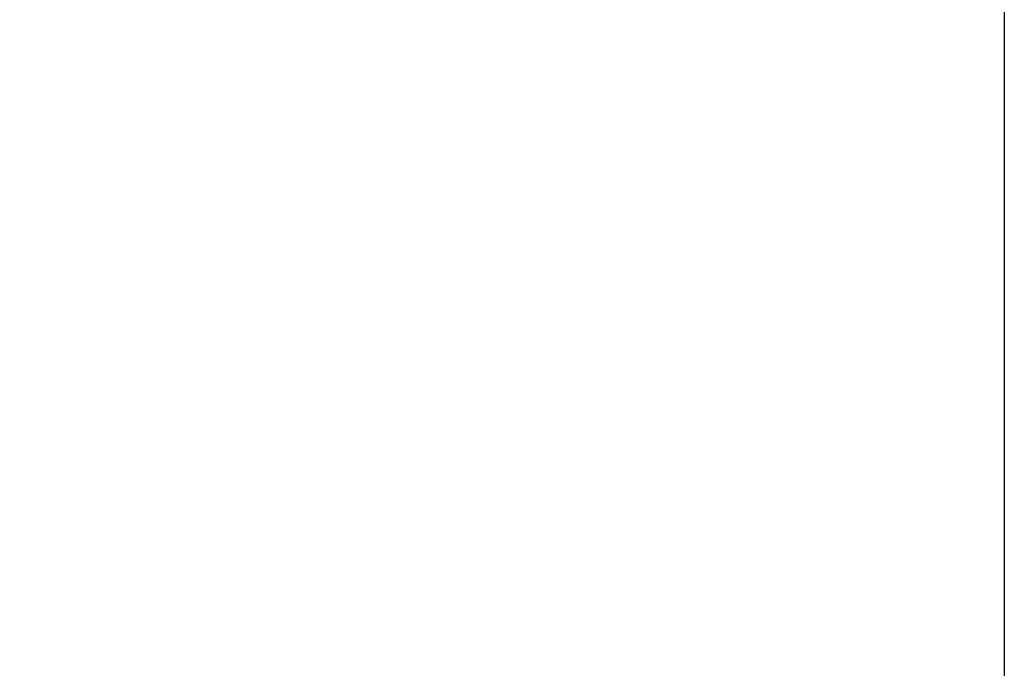
# Model space of a CAD drawing. Units: millimetres. Extents: x 23035 to 26777, y 1193 to 6063.
# Drawn here: x 24798 to 25955, y 2715 to 3477 of the extents above; entities that cross this region are included whole.
import ezdxf

# ---------------------------------------------------------------- set-up
doc = ezdxf.new("R2010")
doc.units = ezdxf.units.MM
doc.layers.add('EBLAYER2', color=1, linetype='Continuous')
doc.layers.add('FORMAT', color=7, linetype='Continuous')
doc.styles.get("Standard").update_dxf_attribs({"font": 'verdana.ttf', "height": 160})
doc.dimstyles.new('ISO-25', dxfattribs={"dimtxt": 2.5, "dimasz": 20, "dimexe": 1.25, "dimexo": 20, "dimgap": 5, "dimtad": 1, "dimtxsty": 'Standard', "dimblk": 'OPEN30', "dimcen": 2.5, "dimadec": 0, "dimazin": 0, "dimtfac": 1, "dimtmove": 0, "dimatfit": 3, "dimfxl": 1, "dimarcsym": 0})

# ---------------------------------------------------------------- blocks, each defined once
blk = doc.blocks.new('*D9')
at = {"layer": 'Defpoints', "color": 0}
for p in [(23034.9, 3569.5), (25954.5, 3569.4), (25954.5, 1320.2)]:
    blk.add_point(p, dxfattribs=at)
at = {"layer": 'EBLAYER2', "color": 0, "lineweight": -2}
blk.add_line((23154.9, 1320.2), (25834.5, 1320.2), dxfattribs=at)
at = {"layer": 'EBLAYER2', "color": 0}
for points in [[(23154.9, 1340.2), (23154.9, 1300.2), (23034.9, 1320.2)], [(25834.5, 1300.2), (25834.5, 1340.2), (25954.5, 1320.2)]]:
    blk.add_solid(points, dxfattribs=at)
at = {"layer": 'EBLAYER2', "color": 0, "insert": (24494.7, 1431.7), "char_height": 160, "attachment_point": 5}
blk.add_mtext('2,95 m', dxfattribs=at)

msp = doc.modelspace()

# ---------------------------------------------------------------- linework, layer by layer
at = {"color": 1, "lineweight": 30}
msp.add_line((25954.5, 6062.8), (25954.5, 1662.2), dxfattribs=at)
at = {"layer": 'FORMAT', "color": 1, "lineweight": 30}
msp.add_arc((24834.9, 3462.2), 1800, 180, 270, dxfattribs=at)

# ---------------------------------------------------------------- dimensions: what is measured, and where the dimension line sits
at = {"layer": 'EBLAYER2'}
dim = msp.add_linear_dim(base=(25954.5, 1320.2), p1=(23034.9, 3569.5), p2=(25954.5, 3569.4), text='2,95 m', dimstyle='ISO-25', override={"dimtxt": 80, "dimasz": 120, "dimexe": 1, "dimexo": 1, "dimgap": 10, "dimdec": 0, "dimzin": 0, "dimsah": 1, "dimse1": 1, "dimse2": 1, "dimadec": 2, "dimtdec": 0, "dimtzin": 0}, dxfattribs=at)
dim.commit()
dim.dimension.update_dxf_attribs({"geometry": '*D9', "text_midpoint": (24494.7, 1431.7)})

doc.saveas('drawing.dxf')
